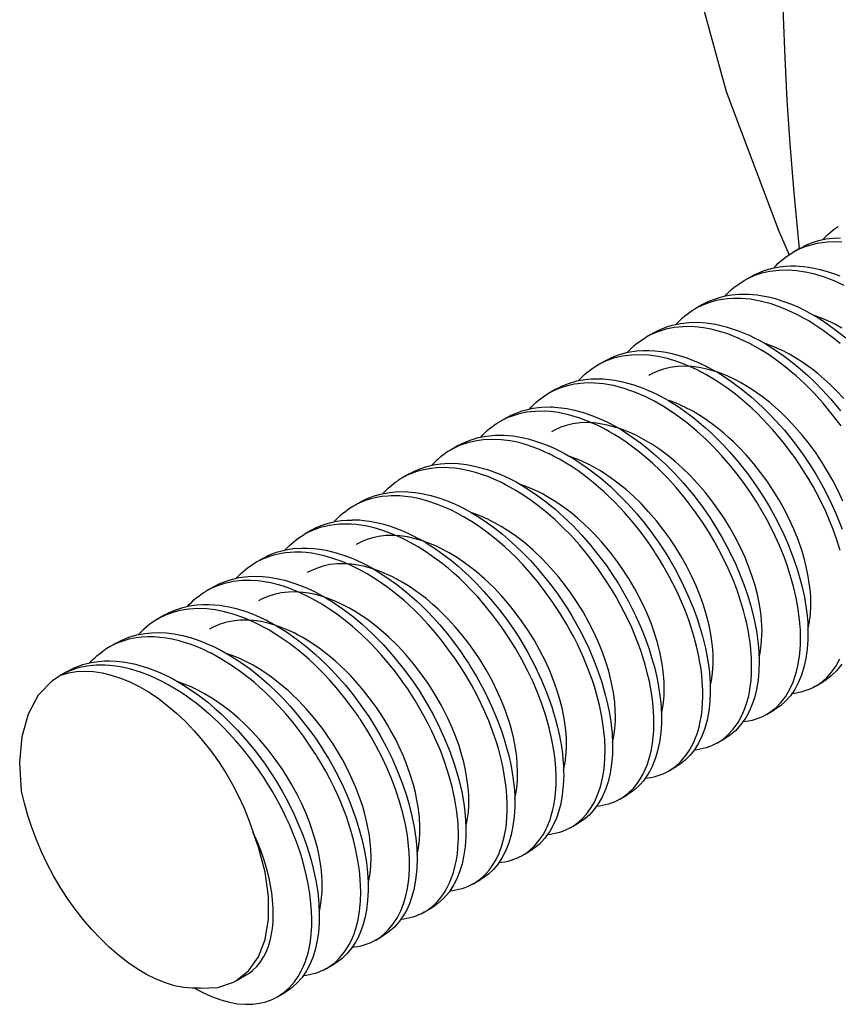
# Model space of a CAD drawing. Units: millimetres. Extents: x 0 to 210, y 0 to 297.
# Drawn here: x 125 to 139, y 111 to 128 of the extents above; entities that cross this region are included whole.
import ezdxf

# ---------------------------------------------------------------- set-up
doc = ezdxf.new("R2010")
doc.units = ezdxf.units.MM
doc.layers.add('LAYER0', color=7, linetype='Continuous')

# ---------------------------------------------------------------- blocks, each defined once
blk = doc.blocks.new('Plotview 3')
at = {"layer": 'LAYER0', "color": 4, "linetype": 'Continuous'}
for p, q in [((138.724, 124.239), (138.589, 124.161)), ((137.84, 123.729), (137.705, 123.65)), ((136.956, 123.218), (136.821, 123.14)), ((136.073, 122.708), (135.937, 122.63)), ((135.189, 122.198), (135.053, 122.119)), ((134.305, 121.687), (134.169, 121.609)), ((133.421, 121.177), (133.285, 121.099)), ((132.537, 120.667), (132.401, 120.588)), ((131.475, 120.052), (131.45, 120.037)), ((131.517, 120.078), (131.475, 120.052)), ((131.653, 120.156), (131.517, 120.078)), ((130.769, 119.646), (130.634, 119.568)), ((129.885, 119.136), (129.75, 119.058)), ((129.002, 118.626), (128.866, 118.547)), ((128.118, 118.115), (127.982, 118.037)), ((127.234, 117.605), (127.098, 117.527)), ((126.349, 117.094), (126.214, 117.016)), ((126.213, 117.015), (126.153, 116.979)), ((125.466, 116.584), (125.332, 116.507)), ((138.995, 116.312), (139.13, 116.391)), ((138.111, 115.802), (138.247, 115.88)), ((137.227, 115.292), (137.363, 115.37)), ((136.343, 114.781), (136.479, 114.86)), ((135.459, 114.271), (135.595, 114.349)), ((134.576, 113.761), (134.711, 113.839)), ((133.692, 113.25), (133.827, 113.329)), ((132.808, 112.74), (132.943, 112.818)), ((131.924, 112.23), (132.059, 112.308)), ((131.04, 111.72), (131.176, 111.798)), ((130.156, 111.209), (130.292, 111.288)), ((128.519, 110.986), (128.705, 111.093)), ((127.769, 110.852), (127.87, 110.797)), ((129.272, 110.699), (129.408, 110.777))]:
    blk.add_line(p, q, dxfattribs=at)
at = {"layer": 'LAYER0', "color": 4, "linetype": 'Continuous', "extrusion": (0, 0, -1), "flags": 128}
for points in [[(-136.133, 134.378), (-136.274, 132.041), (-136.695, 129.59), (-137.386, 127.075), (-138.334, 124.549), (-138.521, 124.118)], [(-139.516, 123.565), (-139.339, 123.646), (-139.163, 123.714), (-138.989, 123.768), (-138.818, 123.807), (-138.658, 123.831), (-138.496, 123.842), (-138.334, 123.838), (-138.172, 123.818), (-138.032, 123.787), (-137.899, 123.743), (-137.781, 123.691), (-137.704, 123.65)], [(-139.461, 121.026), (-139.304, 121.233), (-139.136, 121.436), (-138.969, 121.62), (-138.806, 121.784), (-138.648, 121.929), (-138.561, 122.004), (-138.451, 122.095), (-138.278, 122.225), (-138.131, 122.325), (-138.01, 122.401), (-137.915, 122.456), (-137.848, 122.493), (-137.812, 122.512), (-137.795, 122.521), (-137.706, 122.565), (-137.639, 122.596), (-137.588, 122.618), (-137.513, 122.65), (-137.413, 122.687), (-137.288, 122.728), (-137.11, 122.774), (-136.972, 122.8), (-136.876, 122.812), (-136.814, 122.817), (-136.705, 122.821), (-136.598, 122.819), (-136.441, 122.803), (-136.291, 122.773), (-136.148, 122.728), (-136.011, 122.669), (-135.937, 122.63)], [(-135.191, 122.199), (-135.194, 122.2), (-135.203, 122.206), (-135.22, 122.215), (-135.303, 122.256), (-135.37, 122.285), (-135.457, 122.316), (-135.605, 122.355), (-135.771, 122.38), (-135.876, 122.387), (-135.984, 122.387), (-136.094, 122.381), (-136.206, 122.369), (-136.291, 122.355), (-136.377, 122.337), (-136.533, 122.297), (-136.67, 122.253), (-136.787, 122.209), (-136.882, 122.168), (-136.956, 122.134), (-137.009, 122.109), (-137.041, 122.093), (-137.052, 122.087), (-137.074, 122.075), (-137.116, 122.053), (-137.179, 122.018), (-137.262, 121.969), (-137.365, 121.905), (-137.487, 121.822), (-137.68, 121.678), (-137.84, 121.546), (-137.95, 121.449), (-138.06, 121.346), (-138.169, 121.237), (-138.277, 121.124), (-138.436, 120.944), (-138.62, 120.716), (-138.782, 120.496), (-138.915, 120.295), (-139.004, 120.152), (-139.079, 120.024), (-139.175, 119.847), (-139.285, 119.624), (-139.373, 119.427), (-139.479, 119.158)], [(-139.473, 116.713), (-139.379, 116.593), (-139.285, 116.501), (-139.193, 116.43), (-139.131, 116.391)], [(-139.001, 116.316), (-139.027, 116.332), (-139.112, 116.391), (-139.208, 116.476), (-139.294, 116.575), (-139.371, 116.686), (-139.438, 116.809)], [(-139.448, 118.768), (-139.381, 118.981), (-139.321, 119.148), (-139.255, 119.314), (-139.184, 119.476), (-139.072, 119.708), (-138.955, 119.925), (-138.865, 120.081), (-138.782, 120.213), (-138.71, 120.324), (-138.624, 120.45), (-138.606, 120.474), (-138.602, 120.48), (-138.601, 120.482), (-138.593, 120.494), (-138.561, 120.538), (-138.438, 120.7), (-138.324, 120.841), (-138.22, 120.961), (-138.128, 121.063), (-138.049, 121.147), (-137.931, 121.265), (-137.87, 121.323), (-137.866, 121.326), (-137.866, 121.327), (-137.863, 121.329), (-137.858, 121.334), (-137.848, 121.344), (-137.806, 121.382), (-137.721, 121.456), (-137.55, 121.597), (-137.376, 121.727), (-137.2, 121.845), (-137.016, 121.954), (-136.846, 122.043), (-136.669, 122.123), (-136.494, 122.189), (-136.32, 122.242), (-136.148, 122.279), (-135.993, 122.301), (-135.835, 122.311), (-135.673, 122.306), (-135.51, 122.285), (-135.348, 122.247), (-135.2, 122.193), (-135.065, 122.126), (-135.053, 122.119)], [(-137.211, 122.002), (-137.057, 122.047), (-136.898, 122.081), (-136.756, 122.099), (-136.63, 122.104), (-136.502, 122.098), (-136.372, 122.08), (-136.248, 122.05), (-136.129, 122.008), (-136.017, 121.954), (-135.984, 121.935)], [(-134.302, 121.686), (-134.325, 121.699), (-134.413, 121.743), (-134.532, 121.792), (-134.685, 121.837), (-134.831, 121.863), (-134.94, 121.874), (-135.049, 121.878), (-135.159, 121.874), (-135.269, 121.865), (-135.378, 121.849), (-135.512, 121.823), (-135.715, 121.767), (-135.882, 121.707), (-135.982, 121.665), (-136.061, 121.629), (-136.153, 121.585), (-136.162, 121.58), (-136.164, 121.579), (-136.165, 121.578), (-136.166, 121.578), (-136.166, 121.578), (-136.166, 121.578), (-136.166, 121.578), (-136.167, 121.577), (-136.17, 121.576), (-136.175, 121.573), (-136.185, 121.568), (-136.208, 121.556), (-136.34, 121.482), (-136.428, 121.428), (-136.531, 121.361), (-136.649, 121.279), (-136.78, 121.181), (-136.897, 121.086), (-137.012, 120.987), (-137.124, 120.885), (-137.234, 120.778), (-137.342, 120.668), (-137.446, 120.555), (-137.604, 120.372), (-137.787, 120.139), (-137.94, 119.924), (-138.066, 119.73), (-138.168, 119.56), (-138.273, 119.371), (-138.407, 119.101), (-138.511, 118.865), (-138.609, 118.608), (-138.674, 118.414), (-138.746, 118.157), (-138.798, 117.926), (-138.843, 117.639), (-138.858, 117.48), (-138.864, 117.342), (-138.863, 117.159), (-138.85, 116.984), (-138.826, 116.818), (-138.791, 116.661), (-138.746, 116.515), (-138.689, 116.379), (-138.623, 116.256), (-138.546, 116.144), (-138.46, 116.046), (-138.375, 115.969), (-138.279, 115.9), (-138.247, 115.881)], [(-139.492, 119.665), (-139.407, 119.85), (-139.311, 120.038), (-139.219, 120.202), (-139.118, 120.365), (-139.009, 120.529), (-138.891, 120.692), (-138.764, 120.852), (-138.628, 121.009), (-138.492, 121.154), (-138.382, 121.261), (-138.273, 121.361), (-138.166, 121.453), (-138.043, 121.549), (-137.859, 121.679), (-137.736, 121.756), (-137.642, 121.809), (-137.578, 121.844), (-137.516, 121.875), (-137.404, 121.927), (-137.25, 121.988), (-137.211, 122.002)], [(-138.864, 117.341), (-138.881, 117.414), (-138.903, 117.558), (-138.916, 117.739), (-138.917, 117.831), (-138.914, 117.911), (-138.908, 118.015), (-138.894, 118.144), (-138.87, 118.3), (-138.833, 118.482), (-138.788, 118.654), (-138.739, 118.812), (-138.679, 118.98), (-138.608, 119.155), (-138.524, 119.338), (-138.43, 119.523), (-138.335, 119.691), (-138.233, 119.858), (-138.123, 120.022), (-138.007, 120.181), (-137.883, 120.338), (-137.746, 120.498), (-137.608, 120.644), (-137.517, 120.733), (-137.427, 120.817), (-137.339, 120.895), (-137.252, 120.967), (-137.116, 121.07), (-136.956, 121.181), (-136.858, 121.242), (-136.779, 121.288), (-136.719, 121.32), (-136.68, 121.341), (-136.668, 121.347), (-136.66, 121.351), (-136.657, 121.352), (-136.651, 121.355), (-136.585, 121.387), (-136.507, 121.423), (-136.401, 121.465), (-136.324, 121.492)], [(-133.428, 121.181), (-133.508, 121.223), (-133.693, 121.297), (-133.89, 121.344), (-134.045, 121.363), (-134.206, 121.367), (-134.225, 121.366), (-134.248, 121.366), (-134.278, 121.364), (-134.399, 121.353), (-134.509, 121.337), (-134.643, 121.309), (-134.801, 121.266), (-134.985, 121.202), (-135.158, 121.128), (-135.263, 121.077), (-135.363, 121.024), (-135.482, 120.956), (-135.6, 120.882), (-135.717, 120.803), (-135.834, 120.718), (-135.949, 120.628), (-136.119, 120.485), (-136.285, 120.332), (-136.448, 120.168), (-136.606, 119.995), (-136.779, 119.789), (-136.953, 119.561), (-137.098, 119.352), (-137.216, 119.164), (-137.312, 119.001), (-137.433, 118.777), (-137.557, 118.517), (-137.652, 118.293), (-137.723, 118.104), (-137.775, 117.952), (-137.825, 117.786), (-137.879, 117.579), (-137.931, 117.32), (-137.965, 117.073), (-137.976, 116.944), (-137.981, 116.774), (-137.976, 116.594), (-137.96, 116.422), (-137.933, 116.258), (-137.895, 116.105), (-137.857, 115.991), (-137.806, 115.87), (-137.739, 115.745), (-137.652, 115.622), (-137.55, 115.51), (-137.465, 115.438), (-137.365, 115.371), (-137.363, 115.37)], [(-135.441, 120.982), (-135.39, 120.998), (-135.232, 121.04), (-135.108, 121.064), (-134.996, 121.077), (-134.873, 121.083), (-134.743, 121.078), (-134.613, 121.061), (-134.489, 121.032), (-134.393, 121), (-134.301, 120.96), (-134.225, 120.919)], [(-136.341, 114.78), (-136.383, 114.806), (-136.466, 114.865), (-136.556, 114.946), (-136.651, 115.055), (-136.71, 115.139), (-136.758, 115.222), (-136.798, 115.303), (-136.831, 115.38), (-136.857, 115.451), (-136.877, 115.516), (-136.893, 115.572), (-136.916, 115.676), (-136.935, 115.783), (-136.949, 115.894), (-136.957, 116.01), (-136.961, 116.129), (-136.96, 116.251), (-136.958, 116.312), (-136.952, 116.4), (-136.942, 116.516), (-136.929, 116.621), (-136.91, 116.744), (-136.884, 116.884), (-136.849, 117.042), (-136.808, 117.197), (-136.766, 117.34), (-136.722, 117.473), (-136.679, 117.594), (-136.637, 117.702), (-136.597, 117.798), (-136.561, 117.882), (-136.497, 118.022), (-136.428, 118.161), (-136.356, 118.3), (-136.24, 118.505), (-136.178, 118.606), (-136.147, 118.657), (-136.131, 118.682), (-136.131, 118.682), (-136.13, 118.682), (-136.13, 118.682), (-136.13, 118.683), (-136.13, 118.683), (-136.13, 118.683), (-136.129, 118.684), (-136.128, 118.687), (-136.108, 118.717), (-136.074, 118.77), (-136.025, 118.843), (-135.959, 118.938), (-135.844, 119.094), (-135.696, 119.282), (-135.544, 119.458), (-135.454, 119.556), (-135.363, 119.651), (-135.269, 119.743), (-135.175, 119.833), (-135.078, 119.918), (-134.981, 120.001), (-134.825, 120.123), (-134.706, 120.209), (-134.6, 120.281), (-134.508, 120.339), (-134.431, 120.386), (-134.368, 120.422), (-134.274, 120.472), (-134.265, 120.477), (-134.262, 120.478), (-134.262, 120.478), (-134.262, 120.479), (-134.261, 120.479), (-134.261, 120.479), (-134.261, 120.479), (-134.26, 120.479), (-134.258, 120.481), (-134.248, 120.485), (-134.232, 120.494), (-134.204, 120.507), (-134.186, 120.516), (-134.176, 120.521), (-134.076, 120.568), (-133.975, 120.61), (-133.875, 120.647), (-133.775, 120.68), (-133.676, 120.709), (-133.577, 120.733), (-133.48, 120.752), (-133.312, 120.773), (-133.148, 120.78), (-132.989, 120.773), (-132.836, 120.75), (-132.685, 120.712), (-132.561, 120.667), (-132.462, 120.621), (-132.4, 120.588)], [(-132.539, 120.668), (-132.619, 120.711), (-132.756, 120.769), (-132.9, 120.812), (-133.051, 120.841), (-133.208, 120.855), (-133.366, 120.855), (-133.524, 120.842), (-133.697, 120.812), (-133.804, 120.788), (-133.933, 120.75), (-134.064, 120.706), (-134.177, 120.661), (-134.271, 120.619), (-134.348, 120.583), (-134.405, 120.554), (-134.46, 120.524), (-134.535, 120.483), (-134.628, 120.427), (-134.74, 120.356), (-134.87, 120.266), (-135.017, 120.156), (-135.115, 120.077), (-135.284, 119.931), (-135.45, 119.774), (-135.612, 119.607), (-135.769, 119.431), (-135.913, 119.256), (-136.053, 119.072), (-136.174, 118.9), (-136.278, 118.742), (-136.365, 118.6), (-136.453, 118.447), (-136.589, 118.186), (-136.705, 117.935), (-136.792, 117.72), (-136.857, 117.543), (-136.903, 117.402), (-136.956, 117.222), (-137.01, 117.004), (-137.053, 116.777), (-137.08, 116.577), (-137.09, 116.457), (-137.095, 116.358), (-137.097, 116.21), (-137.089, 116.032), (-137.069, 115.862), (-137.039, 115.701), (-136.997, 115.551), (-136.945, 115.411), (-136.882, 115.283), (-136.81, 115.166), (-136.727, 115.062), (-136.642, 114.978), (-136.554, 114.908), (-136.48, 114.86)], [(-134.576, 113.761), (-134.617, 113.786), (-134.698, 113.844), (-134.772, 113.91), (-134.856, 114), (-134.932, 114.103), (-135, 114.22), (-135.059, 114.35), (-135.109, 114.494), (-135.147, 114.65), (-135.175, 114.82), (-135.19, 115.001), (-135.194, 115.167), (-135.187, 115.349), (-135.168, 115.548), (-135.136, 115.763), (-135.092, 115.973), (-135.046, 116.156), (-135.001, 116.311), (-134.96, 116.436), (-134.927, 116.53), (-134.903, 116.594), (-134.855, 116.714), (-134.804, 116.834), (-134.75, 116.955), (-134.693, 117.074), (-134.633, 117.194), (-134.57, 117.312), (-134.504, 117.43), (-134.382, 117.632), (-134.251, 117.831), (-134.113, 118.024), (-133.969, 118.211), (-133.829, 118.379), (-133.698, 118.523), (-133.579, 118.647), (-133.473, 118.75), (-133.381, 118.836), (-133.303, 118.904), (-133.195, 118.995), (-133.056, 119.103), (-132.917, 119.203), (-132.776, 119.296), (-132.634, 119.382), (-132.493, 119.458), (-132.427, 119.492), (-132.317, 119.543), (-132.165, 119.605), (-131.971, 119.67), (-131.819, 119.71), (-131.692, 119.734), (-131.58, 119.749), (-131.482, 119.757), (-131.396, 119.76), (-131.324, 119.759), (-131.264, 119.756), (-131.16, 119.745), (-131.058, 119.728), (-130.959, 119.704), (-130.864, 119.674), (-130.771, 119.637), (-130.682, 119.594), (-130.666, 119.586), (-130.646, 119.575), (-130.634, 119.568)], [(-135.328, 115.299), (-135.352, 115.409), (-135.371, 115.544), (-135.38, 115.69), (-135.381, 115.776), (-135.379, 115.877), (-135.368, 116.026), (-135.345, 116.201), (-135.306, 116.403), (-135.259, 116.59), (-135.207, 116.759), (-135.147, 116.931), (-135.076, 117.106), (-134.996, 117.282), (-134.901, 117.47), (-134.795, 117.658), (-134.687, 117.832), (-134.581, 117.99), (-134.477, 118.133), (-134.356, 118.287), (-134.208, 118.459), (-134.067, 118.608), (-133.893, 118.774), (-133.74, 118.906), (-133.549, 119.052), (-133.432, 119.132), (-133.313, 119.206), (-133.195, 119.273), (-133.113, 119.315), (-133.062, 119.34), (-132.988, 119.374), (-132.886, 119.416), (-132.787, 119.451)], [(-130.62, 119.326), (-130.621, 119.326), (-130.662, 119.326), (-130.672, 119.326), (-130.677, 119.326), (-130.678, 119.326), (-130.679, 119.326), (-130.679, 119.326), (-130.679, 119.326), (-130.679, 119.326), (-130.679, 119.326), (-130.68, 119.325), (-130.685, 119.325), (-130.755, 119.322), (-130.833, 119.315), (-130.935, 119.302), (-131.063, 119.278), (-131.194, 119.245), (-131.345, 119.199), (-131.516, 119.134), (-131.624, 119.086), (-131.723, 119.038), (-131.756, 119.021), (-131.792, 119.002), (-131.846, 118.973), (-131.92, 118.93), (-132.014, 118.873), (-132.128, 118.798), (-132.262, 118.704), (-132.414, 118.587), (-132.529, 118.491), (-132.608, 118.421), (-132.737, 118.303), (-132.867, 118.174), (-132.998, 118.035), (-133.13, 117.886), (-133.279, 117.703), (-133.397, 117.548), (-133.5, 117.402), (-133.591, 117.266), (-133.67, 117.141), (-133.738, 117.028), (-133.795, 116.927), (-133.923, 116.683), (-134.043, 116.427), (-134.134, 116.207), (-134.201, 116.024), (-134.235, 115.924), (-134.264, 115.831), (-134.299, 115.711), (-134.335, 115.573), (-134.37, 115.418), (-134.405, 115.222), (-134.423, 115.092), (-134.433, 114.993), (-134.439, 114.924), (-134.441, 114.884), (-134.445, 114.79), (-134.446, 114.697), (-134.444, 114.607), (-134.439, 114.518), (-134.42, 114.348), (-134.391, 114.186), (-134.352, 114.041), (-134.314, 113.931), (-134.262, 113.811), (-134.192, 113.686), (-134.101, 113.56), (-133.999, 113.454), (-133.932, 113.399), (-133.856, 113.346), (-133.828, 113.329)], [(-131.913, 118.938), (-131.781, 118.978), (-131.618, 119.015), (-131.48, 119.034), (-131.362, 119.042), (-131.227, 119.039), (-131.097, 119.023), (-130.971, 118.996), (-130.891, 118.971), (-130.812, 118.94), (-130.739, 118.905), (-130.692, 118.88), (-130.691, 118.879)], [(-129.005, 118.627), (-129.023, 118.638), (-129.112, 118.683), (-129.25, 118.738), (-129.396, 118.778), (-129.548, 118.804), (-129.701, 118.815), (-129.808, 118.815), (-129.919, 118.808), (-130.032, 118.794), (-130.148, 118.774), (-130.333, 118.729), (-130.518, 118.668), (-130.631, 118.624), (-130.722, 118.584), (-130.836, 118.529), (-130.862, 118.516), (-130.974, 118.456), (-131.092, 118.386), (-131.268, 118.271), (-131.443, 118.145), (-131.615, 118.006), (-131.783, 117.858), (-131.879, 117.767), (-131.982, 117.665), (-132.09, 117.551), (-132.203, 117.425), (-132.33, 117.274), (-132.473, 117.092), (-132.584, 116.939), (-132.666, 116.819), (-132.721, 116.734), (-132.775, 116.649), (-132.869, 116.491), (-133.006, 116.24), (-133.148, 115.943), (-133.242, 115.716), (-133.319, 115.509), (-133.369, 115.358), (-133.408, 115.225), (-133.451, 115.062), (-133.493, 114.87), (-133.533, 114.627), (-133.554, 114.432), (-133.56, 114.315), (-133.561, 114.131), (-133.55, 113.954), (-133.528, 113.787), (-133.496, 113.628), (-133.452, 113.48), (-133.397, 113.342), (-133.333, 113.216), (-133.258, 113.103), (-133.174, 113.001), (-133.091, 112.923), (-133.021, 112.868), (-132.943, 112.818)], [(-128.114, 118.113), (-128.239, 118.177), (-128.393, 118.236), (-128.572, 118.28), (-128.741, 118.301), (-128.892, 118.305), (-128.999, 118.301), (-129.118, 118.288), (-129.252, 118.266), (-129.401, 118.232), (-129.585, 118.176), (-129.697, 118.134), (-129.793, 118.094), (-129.874, 118.057), (-129.938, 118.026), (-130.038, 117.975), (-130.144, 117.915), (-130.262, 117.843), (-130.437, 117.724), (-130.611, 117.594), (-130.802, 117.435), (-130.983, 117.269), (-131.179, 117.07), (-131.376, 116.848), (-131.574, 116.602), (-131.711, 116.413), (-131.829, 116.236), (-131.955, 116.033), (-132.083, 115.804), (-132.201, 115.569), (-132.303, 115.342), (-132.391, 115.122), (-132.464, 114.912), (-132.542, 114.649), (-132.601, 114.404), (-132.643, 114.16), (-132.665, 113.973), (-132.676, 113.785), (-132.676, 113.596), (-132.663, 113.41), (-132.636, 113.228), (-132.608, 113.103), (-132.569, 112.974), (-132.519, 112.843), (-132.453, 112.714), (-132.372, 112.589), (-132.272, 112.473), (-132.17, 112.382), (-132.089, 112.326), (-132.06, 112.308)], [(-130.139, 117.919), (-130.081, 117.938), (-129.931, 117.978), (-129.832, 117.998), (-129.736, 118.011), (-129.598, 118.021), (-129.468, 118.018), (-129.338, 118.004), (-129.212, 117.977), (-129.092, 117.939), (-128.991, 117.895), (-128.925, 117.86)], [(-127.235, 117.605), (-127.298, 117.64), (-127.428, 117.697), (-127.556, 117.739), (-127.681, 117.768), (-127.802, 117.786), (-127.918, 117.794), (-128.028, 117.795), (-128.132, 117.789), (-128.229, 117.779), (-128.317, 117.765), (-128.398, 117.75), (-128.523, 117.72), (-128.718, 117.659), (-128.873, 117.599), (-128.963, 117.56), (-129.029, 117.528), (-129.073, 117.507), (-129.086, 117.5), (-129.093, 117.496), (-129.094, 117.496), (-129.095, 117.496), (-129.095, 117.496), (-129.096, 117.495), (-129.099, 117.493), (-129.121, 117.482), (-129.165, 117.458), (-129.254, 117.408), (-129.431, 117.297), (-129.606, 117.175), (-129.78, 117.041), (-129.95, 116.896), (-130.117, 116.741), (-130.247, 116.61), (-130.374, 116.474), (-130.498, 116.332), (-130.618, 116.185), (-130.767, 115.987), (-130.919, 115.767), (-131.026, 115.598), (-131.121, 115.436), (-131.234, 115.227), (-131.337, 115.017), (-131.435, 114.793), (-131.53, 114.548), (-131.6, 114.341), (-131.65, 114.172), (-131.701, 113.966), (-131.742, 113.763), (-131.771, 113.565), (-131.787, 113.391), (-131.794, 113.21), (-131.789, 113.016), (-131.768, 112.809), (-131.733, 112.63), (-131.695, 112.492), (-131.655, 112.381), (-131.6, 112.26), (-131.544, 112.162), (-131.478, 112.066), (-131.383, 111.958), (-131.286, 111.872), (-131.205, 111.815), (-131.171, 111.795)], [(-129.258, 117.408), (-129.141, 117.444), (-128.974, 117.483), (-128.842, 117.502), (-128.724, 117.51), (-128.589, 117.508), (-128.458, 117.494), (-128.332, 117.468), (-128.212, 117.43), (-128.097, 117.379), (-128.041, 117.349)], [(-130.156, 111.209), (-130.165, 111.214), (-130.236, 111.261), (-130.305, 111.314), (-130.399, 111.405), (-130.483, 111.508), (-130.571, 111.651), (-130.626, 111.764), (-130.654, 111.836), (-130.687, 111.935), (-130.726, 112.087), (-130.753, 112.249), (-130.769, 112.42), (-130.774, 112.599), (-130.772, 112.698), (-130.765, 112.825), (-130.751, 112.98), (-130.724, 113.164), (-130.682, 113.38), (-130.644, 113.538), (-130.604, 113.685), (-130.562, 113.819), (-130.521, 113.939), (-130.482, 114.046), (-130.446, 114.139), (-130.413, 114.218), (-130.352, 114.358), (-130.286, 114.498), (-130.216, 114.637), (-130.142, 114.776), (-130.064, 114.913), (-129.983, 115.048), (-129.968, 115.072), (-129.947, 115.104), (-129.922, 115.143), (-129.813, 115.306), (-129.739, 115.412), (-129.65, 115.531), (-129.545, 115.665), (-129.424, 115.81), (-129.289, 115.961), (-129.163, 116.092), (-129.048, 116.205), (-128.943, 116.3), (-128.851, 116.38), (-128.77, 116.447), (-128.597, 116.581), (-128.421, 116.703), (-128.244, 116.813), (-128.067, 116.91), (-128.067, 116.91), (-128.066, 116.91), (-128.066, 116.911), (-128.066, 116.911), (-128.065, 116.911), (-128.064, 116.912), (-128.061, 116.913), (-128.049, 116.919), (-128.012, 116.938), (-127.954, 116.966), (-127.875, 117.001), (-127.798, 117.033), (-127.709, 117.067), (-127.606, 117.102), (-127.492, 117.136), (-127.366, 117.165), (-127.254, 117.186), (-127.143, 117.199), (-127.033, 117.207), (-126.925, 117.208), (-126.818, 117.202), (-126.714, 117.19), (-126.583, 117.164), (-126.472, 117.132), (-126.38, 117.097), (-126.304, 117.064), (-126.245, 117.034), (-126.213, 117.015)], [(-125.466, 116.584), (-125.593, 116.649), (-125.748, 116.707), (-125.899, 116.745), (-126.032, 116.765), (-126.143, 116.773), (-126.233, 116.774), (-126.349, 116.77), (-126.513, 116.751), (-126.699, 116.714), (-126.937, 116.643), (-127.14, 116.563), (-127.241, 116.518), (-127.313, 116.482), (-127.391, 116.441), (-127.491, 116.385), (-127.572, 116.335), (-127.674, 116.27), (-127.842, 116.153), (-128.007, 116.025), (-128.132, 115.92), (-128.248, 115.817), (-128.354, 115.715), (-128.452, 115.617), (-128.546, 115.519), (-128.679, 115.37), (-128.869, 115.14), (-129.045, 114.903), (-129.148, 114.75), (-129.251, 114.589), (-129.351, 114.418), (-129.461, 114.216), (-129.564, 114.006), (-129.652, 113.81), (-129.726, 113.627), (-129.787, 113.459), (-129.837, 113.306), (-129.877, 113.167), (-129.917, 113.016), (-129.963, 112.802), (-129.997, 112.587), (-130.018, 112.386), (-130.026, 112.199), (-130.023, 112.026), (-130.01, 111.867), (-129.988, 111.718), (-129.956, 111.571), (-129.913, 111.429), (-129.859, 111.294), (-129.792, 111.166), (-129.713, 111.049), (-129.621, 110.942), (-129.501, 110.838), (-129.406, 110.776)], [(-125.352, 116.518), (-125.488, 116.557), (-125.632, 116.579), (-125.783, 116.587), (-125.939, 116.579), (-126.099, 116.555), (-126.263, 116.517), (-126.43, 116.463), (-126.598, 116.394), (-126.767, 116.311), (-126.939, 116.211), (-127.109, 116.097), (-127.277, 115.969), (-127.443, 115.828), (-127.605, 115.674), (-127.763, 115.508), (-127.916, 115.331), (-128.062, 115.145), (-128.201, 114.952), (-128.334, 114.747), (-128.455, 114.538), (-128.566, 114.326), (-128.665, 114.11), (-128.753, 113.89), (-128.828, 113.669)], [(-127.88, 110.856), (-127.728, 110.852), (-127.571, 110.866), (-127.409, 110.898), (-127.242, 110.948), (-127.074, 111.016), (-126.903, 111.101), (-126.733, 111.201), (-126.563, 111.318), (-126.393, 111.45), (-126.227, 111.594), (-126.066, 111.75), (-125.908, 111.918), (-125.755, 112.097), (-125.609, 112.283), (-125.472, 112.477), (-125.342, 112.678), (-125.22, 112.886), (-125.106, 113.102), (-125.003, 113.318), (-124.91, 113.537), (-124.826, 113.759), (-124.753, 113.979), (-124.691, 114.198), (-124.641, 114.415)], [(-127.87, 110.797), (-127.906, 110.779), (-128.078, 110.701), (-128.243, 110.641), (-128.4, 110.598), (-128.549, 110.572), (-128.69, 110.561), (-128.821, 110.564), (-128.943, 110.58), (-129.057, 110.606), (-129.173, 110.649), (-129.272, 110.699)]]:
    blk.add_lwpolyline(points, dxfattribs=at)
at = {"layer": 'LAYER0', "color": 4, "linetype": 'Continuous', "flags": 128}
for points in [[(139.26, 134.363), (139.094, 134.233), (138.941, 134.03), (138.809, 133.757), (138.697, 133.415), (138.606, 133.006), (138.54, 132.597), (138.488, 132.141), (138.448, 131.638), (138.419, 131.078), (138.402, 130.475), (138.396, 129.83), (138.401, 129.148), (138.417, 128.431), (138.445, 127.68), (138.484, 126.915), (138.536, 126.125), (138.6, 125.312), (138.691, 124.346), (138.702, 124.241)], [(139.478, 124.347), (139.363, 124.352), (139.213, 124.348), (139.032, 124.324), (138.826, 124.269), (138.703, 124.22), (138.589, 124.161), (138.589, 124.161)], [(138.725, 124.239), (138.74, 124.248), (138.837, 124.297), (138.93, 124.336), (139.057, 124.376), (139.187, 124.405), (139.318, 124.423), (139.45, 124.429)], [(137.841, 123.729), (137.88, 123.751), (137.984, 123.8), (138.088, 123.84), (138.222, 123.878), (138.346, 123.902), (138.458, 123.914), (138.556, 123.919), (138.64, 123.918), (138.707, 123.915), (138.789, 123.908), (138.878, 123.896), (138.976, 123.879), (139.081, 123.856), (139.195, 123.825), (139.323, 123.783), (139.439, 123.74)], [(139.444, 122.516), (139.33, 122.608), (139.14, 122.751), (138.977, 122.86), (138.877, 122.922), (138.797, 122.968), (138.697, 123.022), (138.661, 123.041), (138.586, 123.077), (138.41, 123.155), (138.2, 123.23), (137.999, 123.283), (137.819, 123.315), (137.661, 123.33), (137.525, 123.331), (137.411, 123.324), (137.319, 123.313), (137.205, 123.291), (137.071, 123.253), (136.945, 123.203), (136.854, 123.158), (136.817, 123.138)], [(136.958, 123.219), (136.988, 123.236), (137.06, 123.272), (137.152, 123.311), (137.246, 123.343), (137.364, 123.374), (137.486, 123.395), (137.611, 123.406), (137.735, 123.408), (137.802, 123.406), (137.867, 123.401), (137.946, 123.393), (138.04, 123.379), (138.148, 123.357), (138.272, 123.326), (138.411, 123.283), (138.566, 123.225), (138.681, 123.175), (138.802, 123.117), (138.845, 123.094), (138.951, 123.036), (139.031, 122.989), (139.129, 122.928), (139.321, 122.794), (139.551, 122.615)], [(136.073, 122.708), (136.128, 122.738), (136.218, 122.781), (136.31, 122.816), (136.407, 122.846), (136.556, 122.878), (136.712, 122.895), (136.87, 122.898), (137.021, 122.887), (137.192, 122.862), (137.384, 122.817), (137.62, 122.739), (137.801, 122.663), (137.904, 122.614), (137.983, 122.572), (138.09, 122.512), (138.23, 122.427), (138.402, 122.31), (138.583, 122.173), (138.722, 122.058), (138.858, 121.937), (138.991, 121.81), (139.119, 121.678), (139.275, 121.507), (139.451, 121.295)], [(139.478, 122.791), (139.359, 122.858), (139.279, 122.898), (139.167, 122.95), (139.012, 123.011), (138.978, 123.022)], [(139.511, 121.522), (139.375, 121.665), (139.266, 121.772), (139.156, 121.872), (139.047, 121.965), (138.931, 122.056), (138.752, 122.183), (138.658, 122.243), (138.579, 122.29), (138.515, 122.326), (138.467, 122.352), (138.426, 122.373), (138.343, 122.412), (138.248, 122.454), (138.088, 122.514)], [(138.111, 115.802), (138.114, 115.804), (138.193, 115.855), (138.28, 115.925), (138.372, 116.018), (138.455, 116.126), (138.512, 116.218), (138.556, 116.301), (138.594, 116.39), (138.628, 116.483), (138.658, 116.582), (138.682, 116.686), (138.71, 116.857), (138.722, 116.972), (138.728, 117.078), (138.729, 117.174), (138.728, 117.26), (138.726, 117.333), (138.722, 117.393), (138.718, 117.441), (138.715, 117.476), (138.712, 117.512), (138.687, 117.709), (138.651, 117.911), (138.603, 118.117), (138.544, 118.325), (138.492, 118.487), (138.432, 118.653), (138.347, 118.859), (138.234, 119.106), (138.118, 119.33), (138.03, 119.488), (137.936, 119.643), (137.834, 119.801), (137.725, 119.961), (137.606, 120.122), (137.464, 120.302), (137.301, 120.491), (137.154, 120.648), (137.025, 120.776), (136.855, 120.931), (136.66, 121.092), (136.428, 121.261), (136.252, 121.375), (136.074, 121.476), (135.917, 121.554), (135.743, 121.63), (135.542, 121.701), (135.345, 121.753), (135.165, 121.785), (135.002, 121.799), (134.903, 121.801), (134.811, 121.798), (134.75, 121.793), (134.703, 121.787), (134.632, 121.776), (134.539, 121.756), (134.425, 121.724), (134.298, 121.674), (134.201, 121.627), (134.167, 121.608)], [(137.227, 115.292), (137.322, 115.354), (137.417, 115.434), (137.513, 115.538), (137.601, 115.661), (137.67, 115.787), (137.723, 115.913), (137.764, 116.036), (137.791, 116.142), (137.806, 116.214), (137.821, 116.306), (137.834, 116.417), (137.843, 116.547), (137.845, 116.663), (137.844, 116.759), (137.841, 116.833), (137.838, 116.885), (137.829, 116.991), (137.817, 117.103), (137.801, 117.216), (137.781, 117.331), (137.757, 117.447), (137.73, 117.565), (137.699, 117.683), (137.64, 117.88), (137.587, 118.037), (137.515, 118.226), (137.421, 118.445), (137.301, 118.694), (137.177, 118.923), (137.076, 119.094), (136.956, 119.283), (136.814, 119.489), (136.649, 119.707), (136.479, 119.911), (136.318, 120.088), (136.187, 120.221), (136.056, 120.345), (135.925, 120.46), (135.794, 120.568), (135.575, 120.73), (135.458, 120.808), (135.358, 120.87), (135.277, 120.918), (135.213, 120.953), (135.157, 120.983), (135.065, 121.029), (134.949, 121.082), (134.879, 121.111), (134.74, 121.164), (134.531, 121.226), (134.344, 121.265), (134.209, 121.282), (134.092, 121.29), (133.931, 121.287), (133.775, 121.27), (133.625, 121.239), (133.529, 121.209), (133.436, 121.174), (133.377, 121.147), (133.329, 121.123), (133.287, 121.1)], [(137.98, 116.828), (137.999, 116.913), (138.02, 117.056), (138.032, 117.233), (138.033, 117.316), (138.031, 117.402), (138.024, 117.51), (138.01, 117.641), (137.985, 117.796), (137.948, 117.976), (137.906, 118.138), (137.856, 118.299), (137.796, 118.468), (137.725, 118.643), (137.642, 118.825), (137.548, 119.009), (137.45, 119.184), (137.345, 119.353), (137.236, 119.515), (137.123, 119.671), (137.002, 119.824), (136.865, 119.984), (136.728, 120.13), (136.592, 120.262), (136.459, 120.381), (136.329, 120.487), (136.184, 120.595), (136.037, 120.693), (135.889, 120.781), (135.762, 120.848), (135.669, 120.892), (135.549, 120.942), (135.441, 120.982)], [(137.096, 116.319), (137.117, 116.413), (137.137, 116.553), (137.148, 116.724), (137.149, 116.803), (137.146, 116.895), (137.136, 117.038), (137.114, 117.213), (137.074, 117.421), (137.024, 117.62), (136.974, 117.783), (136.914, 117.953), (136.843, 118.129), (136.76, 118.31), (136.666, 118.495), (136.565, 118.675), (136.46, 118.845), (136.351, 119.007), (136.241, 119.159), (136.122, 119.309), (135.982, 119.472), (135.844, 119.619), (135.709, 119.751), (135.579, 119.867), (135.451, 119.972), (135.306, 120.08), (135.11, 120.209), (134.912, 120.32), (134.763, 120.391), (134.653, 120.437), (134.556, 120.472)], [(135.458, 114.27), (135.501, 114.296), (135.608, 114.376), (135.714, 114.48), (135.78, 114.562), (135.835, 114.643), (135.879, 114.721), (135.915, 114.794), (135.944, 114.861), (135.966, 114.92), (135.982, 114.97), (136.01, 115.068), (136.034, 115.172), (136.052, 115.279), (136.065, 115.391), (136.074, 115.506), (136.077, 115.625), (136.076, 115.733), (136.07, 115.864), (136.057, 116.018), (136.032, 116.196), (135.995, 116.4), (135.958, 116.56), (135.918, 116.708), (135.878, 116.842), (135.838, 116.962), (135.8, 117.068), (135.765, 117.159), (135.735, 117.236), (135.675, 117.377), (135.61, 117.517), (135.541, 117.657), (135.468, 117.795), (135.392, 117.933), (135.311, 118.069), (135.21, 118.23), (135.076, 118.425), (134.907, 118.653), (134.729, 118.87), (134.572, 119.045), (134.439, 119.181), (134.29, 119.323), (134.122, 119.47), (134, 119.568), (133.86, 119.672), (133.708, 119.776), (133.579, 119.856), (133.474, 119.917), (133.393, 119.96), (133.319, 119.998), (133.184, 120.061), (133.09, 120.1), (132.978, 120.141), (132.849, 120.182), (132.705, 120.22), (132.589, 120.242), (132.476, 120.258), (132.365, 120.267), (132.257, 120.27), (132.151, 120.266), (132.049, 120.256), (131.908, 120.23), (131.79, 120.198), (131.694, 120.164), (131.617, 120.13), (131.559, 120.101), (131.517, 120.078)], [(131.657, 120.159), (131.677, 120.17), (131.749, 120.207), (131.859, 120.253), (131.973, 120.29), (132.092, 120.318), (132.215, 120.337), (132.374, 120.347), (132.537, 120.342), (132.686, 120.325), (132.858, 120.292), (133.068, 120.234), (133.309, 120.144), (133.463, 120.073), (133.584, 120.01), (133.762, 119.906), (133.938, 119.79), (134.113, 119.662), (134.283, 119.524), (134.445, 119.379), (134.608, 119.222), (134.77, 119.051), (134.931, 118.866), (135.084, 118.676), (135.217, 118.496), (135.331, 118.329), (135.428, 118.177), (135.51, 118.041), (135.604, 117.872), (135.743, 117.597), (135.85, 117.356), (135.93, 117.152), (135.989, 116.985), (136.036, 116.837), (136.091, 116.64), (136.141, 116.419), (136.181, 116.188), (136.201, 116.018), (136.208, 115.921), (136.213, 115.792), (136.212, 115.645), (136.2, 115.47), (136.178, 115.302), (136.144, 115.145), (136.106, 115.018), (136.078, 114.941), (136.043, 114.86), (136.001, 114.778), (135.952, 114.694), (135.893, 114.611), (135.824, 114.531), (135.735, 114.447), (135.643, 114.379), (135.596, 114.35)], [(136.214, 115.814), (136.22, 115.84), (136.227, 115.875), (136.239, 115.935), (136.251, 116.023), (136.262, 116.141), (136.265, 116.233), (136.265, 116.312), (136.262, 116.388), (136.258, 116.462), (136.246, 116.581), (136.227, 116.721), (136.185, 116.935), (136.136, 117.123), (136.084, 117.292), (136.025, 117.455), (135.955, 117.628), (135.876, 117.801), (135.807, 117.939), (135.732, 118.076), (135.653, 118.211), (135.623, 118.261), (135.582, 118.326), (135.515, 118.427), (135.42, 118.563), (135.293, 118.731), (135.13, 118.926), (135.003, 119.065), (134.912, 119.158), (134.81, 119.255), (134.698, 119.354), (134.576, 119.455), (134.443, 119.555), (134.302, 119.652), (134.172, 119.731), (134.06, 119.793), (133.988, 119.83), (133.922, 119.862), (133.839, 119.898), (133.732, 119.941), (133.667, 119.963)], [(130.769, 119.646), (130.773, 119.648), (130.88, 119.703), (130.999, 119.752), (131.131, 119.791), (131.295, 119.822), (131.449, 119.835), (131.618, 119.834), (131.757, 119.821), (131.872, 119.803), (132.045, 119.765), (132.185, 119.724), (132.326, 119.674), (132.468, 119.615), (132.61, 119.547), (132.689, 119.506), (132.775, 119.458), (132.89, 119.388), (133.033, 119.295), (133.202, 119.172), (133.336, 119.066), (133.448, 118.971), (133.582, 118.85), (133.714, 118.722), (133.843, 118.588), (133.97, 118.447), (134.107, 118.284), (134.23, 118.127), (134.339, 117.978), (134.435, 117.838), (134.519, 117.708), (134.592, 117.589), (134.654, 117.481), (134.767, 117.272), (134.898, 117.002), (134.997, 116.77), (135.07, 116.578), (135.106, 116.473), (135.134, 116.386), (135.168, 116.273), (135.204, 116.142), (135.239, 115.997), (135.274, 115.824), (135.298, 115.673), (135.312, 115.554), (135.32, 115.468), (135.324, 115.413), (135.328, 115.324), (135.329, 115.2), (135.326, 115.08), (135.311, 114.907), (135.284, 114.743), (135.247, 114.588), (135.199, 114.444), (135.141, 114.311), (135.072, 114.19), (134.993, 114.081), (134.905, 113.985), (134.825, 113.916), (134.729, 113.85), (134.712, 113.839)], [(133.692, 113.251), (133.766, 113.298), (133.828, 113.346), (133.915, 113.425), (133.983, 113.504), (134.037, 113.577), (134.078, 113.641), (134.109, 113.695), (134.129, 113.736), (134.142, 113.762), (134.146, 113.77), (134.147, 113.772), (134.147, 113.774), (134.172, 113.832), (134.198, 113.899), (134.222, 113.974), (134.246, 114.06), (134.267, 114.156), (134.285, 114.263), (134.299, 114.381), (134.308, 114.533), (134.309, 114.684), (134.303, 114.834), (134.291, 114.981), (134.272, 115.124), (134.234, 115.345), (134.184, 115.564), (134.122, 115.781), (134.051, 115.995), (133.971, 116.203), (133.885, 116.406), (133.791, 116.601), (133.693, 116.789), (133.579, 116.989), (133.455, 117.188), (133.321, 117.388), (133.176, 117.585), (133.028, 117.77), (132.89, 117.931), (132.763, 118.067), (132.651, 118.181), (132.553, 118.274), (132.466, 118.353), (132.362, 118.442), (132.24, 118.541), (132.099, 118.646), (131.945, 118.752), (131.813, 118.835), (131.658, 118.922), (131.534, 118.986), (131.367, 119.061), (131.156, 119.139), (131.015, 119.18), (130.89, 119.209), (130.779, 119.228), (130.684, 119.24), (130.602, 119.247), (130.535, 119.249), (130.481, 119.249), (130.389, 119.246), (130.3, 119.237), (130.212, 119.224), (130.126, 119.206), (130.042, 119.184), (129.961, 119.156), (129.882, 119.124), (129.806, 119.088), (129.751, 119.059)], [(134.445, 114.79), (134.445, 114.791), (134.474, 114.936), (134.493, 115.111), (134.497, 115.239), (134.495, 115.368), (134.483, 115.519), (134.46, 115.694), (134.422, 115.893), (134.376, 116.077), (134.324, 116.248), (134.263, 116.421), (134.193, 116.595), (134.114, 116.769), (134.016, 116.961), (133.909, 117.152), (133.801, 117.326), (133.696, 117.481), (133.595, 117.619), (133.474, 117.774), (133.327, 117.946), (133.187, 118.094), (133.015, 118.259), (132.862, 118.391), (132.67, 118.538), (132.523, 118.638), (132.375, 118.728), (132.234, 118.803), (132.143, 118.846), (131.989, 118.911), (131.913, 118.938)], [(132.809, 112.741), (132.833, 112.755), (132.88, 112.786), (132.938, 112.83), (132.993, 112.878), (133.045, 112.93), (133.095, 112.987), (133.141, 113.048), (133.183, 113.113), (133.223, 113.182), (133.279, 113.298), (133.329, 113.433), (133.371, 113.588), (133.403, 113.764), (133.419, 113.926), (133.426, 114.074), (133.425, 114.207), (133.419, 114.321), (133.412, 114.416), (133.404, 114.491), (133.39, 114.603), (133.372, 114.717), (133.351, 114.833), (133.325, 114.95), (133.296, 115.068), (133.264, 115.186), (133.228, 115.306), (133.167, 115.487), (133.09, 115.688), (132.995, 115.908), (132.879, 116.146), (132.776, 116.339), (132.673, 116.516), (132.572, 116.677), (132.475, 116.822), (132.383, 116.952), (132.255, 117.122), (132.125, 117.283), (131.993, 117.434), (131.861, 117.575), (131.729, 117.706), (131.565, 117.857), (131.403, 117.993), (131.244, 118.115), (131.089, 118.223), (130.889, 118.348), (130.734, 118.433), (130.612, 118.493), (130.438, 118.569), (130.291, 118.622), (130.137, 118.668), (130.006, 118.699), (129.89, 118.719), (129.788, 118.731), (129.701, 118.737), (129.645, 118.739), (129.578, 118.739), (129.499, 118.735), (129.409, 118.726), (129.31, 118.711), (129.202, 118.686), (129.087, 118.65), (128.986, 118.609), (128.885, 118.558), (128.866, 118.547)], [(131.012, 118.433), (131.009, 118.434), (130.848, 118.481), (130.725, 118.506), (130.609, 118.523), (130.474, 118.531), (130.348, 118.528), (130.217, 118.514), (130.092, 118.487), (129.972, 118.447), (129.875, 118.405), (129.809, 118.37)], [(133.561, 114.281), (133.575, 114.339), (133.597, 114.469), (133.61, 114.607), (133.613, 114.761), (133.607, 114.915), (133.596, 115.038), (133.58, 115.161), (133.542, 115.365), (133.499, 115.54), (133.46, 115.674), (133.426, 115.78), (133.387, 115.89), (133.323, 116.049), (133.245, 116.226), (133.149, 116.42), (133.041, 116.614), (132.933, 116.79), (132.83, 116.945), (132.729, 117.086), (132.609, 117.241), (132.483, 117.39), (132.352, 117.533), (132.256, 117.631), (132.178, 117.706), (132.078, 117.796), (131.956, 117.899), (131.809, 118.011), (131.656, 118.117), (131.525, 118.197), (131.417, 118.258), (131.336, 118.3), (131.255, 118.338), (131.146, 118.384), (131.012, 118.433)], [(131.92, 112.228), (131.939, 112.239), (131.983, 112.267), (132.035, 112.304), (132.094, 112.354), (132.159, 112.417), (132.227, 112.497), (132.296, 112.596), (132.341, 112.674), (132.382, 112.758), (132.419, 112.848), (132.451, 112.943), (132.479, 113.045), (132.506, 113.172), (132.523, 113.282), (132.533, 113.384), (132.539, 113.476), (132.542, 113.559), (132.542, 113.63), (132.541, 113.702), (132.539, 113.755), (132.536, 113.805), (132.529, 113.899), (132.521, 113.981), (132.507, 114.087), (132.478, 114.267), (132.429, 114.493), (132.376, 114.691), (132.298, 114.933), (132.221, 115.141), (132.148, 115.315), (132.061, 115.505), (131.991, 115.644), (131.918, 115.782), (131.84, 115.919), (131.759, 116.055), (131.691, 116.162), (131.663, 116.205), (131.624, 116.265), (131.567, 116.347), (131.494, 116.45), (131.401, 116.574), (131.288, 116.717), (131.153, 116.875), (131.052, 116.987), (130.957, 117.086), (130.781, 117.257), (130.628, 117.393), (130.492, 117.505), (130.317, 117.636), (130.2, 117.716), (130.082, 117.792), (129.964, 117.861), (129.845, 117.925), (129.706, 117.993), (129.61, 118.035), (129.493, 118.082), (129.376, 118.122), (129.261, 118.156), (129.146, 118.183), (129.032, 118.205), (128.92, 118.219), (128.785, 118.228), (128.633, 118.226), (128.468, 118.208), (128.292, 118.169), (128.168, 118.126), (128.054, 118.076), (127.981, 118.037)], [(132.677, 113.769), (132.689, 113.822), (132.708, 113.926), (132.721, 114.035), (132.728, 114.149), (132.729, 114.267), (132.727, 114.337), (132.722, 114.418), (132.713, 114.521), (132.696, 114.647), (132.67, 114.797), (132.638, 114.939), (132.606, 115.062), (132.553, 115.237), (132.494, 115.402), (132.43, 115.563), (132.352, 115.736), (132.235, 115.965), (132.116, 116.172), (132.006, 116.346), (131.888, 116.517), (131.735, 116.717), (131.586, 116.895), (131.448, 117.044), (131.279, 117.209), (131.105, 117.362), (130.913, 117.51), (130.795, 117.591), (130.677, 117.666), (130.559, 117.734), (130.462, 117.784), (130.404, 117.812), (130.324, 117.848), (130.217, 117.892), (130.139, 117.919)], [(131.041, 111.72), (131.048, 111.724), (131.112, 111.766), (131.187, 111.823), (131.28, 111.912), (131.363, 112.014), (131.437, 112.129), (131.499, 112.25), (131.549, 112.377), (131.593, 112.524), (131.621, 112.657), (131.644, 112.818), (131.657, 113.006), (131.657, 113.169), (131.651, 113.303), (131.641, 113.425), (131.618, 113.614), (131.582, 113.816), (131.535, 114.021), (131.478, 114.228), (131.41, 114.435), (131.331, 114.645), (131.241, 114.858), (131.162, 115.026), (131.051, 115.241), (130.953, 115.416), (130.889, 115.521), (130.837, 115.606), (130.768, 115.712), (130.763, 115.72), (130.76, 115.723), (130.76, 115.723), (130.76, 115.724), (130.76, 115.724), (130.76, 115.724), (130.76, 115.724), (130.758, 115.727), (130.754, 115.733), (130.72, 115.783), (130.652, 115.88), (130.511, 116.071), (130.363, 116.256), (130.209, 116.432), (130.121, 116.526), (130.03, 116.619), (129.937, 116.709), (129.842, 116.798), (129.744, 116.883), (129.643, 116.967), (129.488, 117.086), (129.272, 117.235), (129.111, 117.333), (129.007, 117.391), (128.96, 117.416), (128.839, 117.476), (128.662, 117.551), (128.487, 117.613), (128.314, 117.661), (128.144, 117.695), (127.99, 117.713), (127.831, 117.718), (127.668, 117.709), (127.503, 117.682), (127.361, 117.643), (127.241, 117.598), (127.144, 117.552), (127.096, 117.525)], [(131.793, 113.258), (131.803, 113.302), (131.821, 113.393), (131.838, 113.531), (131.845, 113.648), (131.846, 113.735), (131.845, 113.792), (131.843, 113.833), (131.84, 113.884), (131.835, 113.951), (131.827, 114.034), (131.813, 114.136), (131.792, 114.255), (131.763, 114.392), (131.729, 114.529), (131.677, 114.701), (131.617, 114.874), (131.548, 115.047), (131.471, 115.22), (131.401, 115.361), (131.328, 115.497), (131.26, 115.616), (131.198, 115.719), (131.143, 115.804), (131.096, 115.874), (131.059, 115.929), (131.008, 116.001), (130.93, 116.106), (130.85, 116.209), (130.767, 116.31), (130.681, 116.407), (130.594, 116.502), (130.494, 116.605), (130.416, 116.68), (130.312, 116.774), (130.182, 116.883), (130.021, 117.005), (129.856, 117.117), (129.727, 117.194), (129.634, 117.245), (129.569, 117.278), (129.475, 117.323), (129.324, 117.385), (129.258, 117.408)], [(126.349, 117.094), (126.44, 117.142), (126.579, 117.2), (126.727, 117.243), (126.868, 117.27), (126.993, 117.282), (127.135, 117.285), (127.262, 117.278), (127.4, 117.261), (127.55, 117.232), (127.712, 117.189), (127.885, 117.13), (128.113, 117.034), (128.245, 116.967), (128.422, 116.866), (128.599, 116.753), (128.774, 116.627), (128.946, 116.49), (129.112, 116.345), (129.274, 116.191), (129.382, 116.08), (129.492, 115.962), (129.628, 115.805), (129.791, 115.601), (129.908, 115.442), (129.985, 115.332), (130.023, 115.275), (130.053, 115.229), (130.115, 115.131), (130.19, 115.007), (130.276, 114.855), (130.371, 114.676), (130.455, 114.501), (130.524, 114.348), (130.583, 114.204), (130.635, 114.069), (130.679, 113.943), (130.713, 113.841), (130.755, 113.7), (130.8, 113.529), (130.843, 113.332), (130.878, 113.125), (130.898, 112.946), (130.909, 112.763), (130.91, 112.619), (130.9, 112.441), (130.88, 112.272), (130.855, 112.143), (130.818, 112.004), (130.772, 111.874), (130.726, 111.769), (130.681, 111.686), (130.615, 111.583), (130.531, 111.48), (130.438, 111.391), (130.346, 111.321), (130.293, 111.288)], [(130.91, 112.753), (130.921, 112.797), (130.943, 112.926), (130.957, 113.061), (130.962, 113.214), (130.957, 113.368), (130.946, 113.491), (130.931, 113.613), (130.894, 113.818), (130.849, 114.001), (130.81, 114.138), (130.776, 114.242), (130.742, 114.339), (130.681, 114.496), (130.604, 114.672), (130.529, 114.827), (130.443, 114.989), (130.356, 115.14), (130.27, 115.277), (130.188, 115.4), (130.139, 115.471), (130.082, 115.549), (129.974, 115.689), (129.878, 115.805), (129.796, 115.899), (129.729, 115.973), (129.644, 116.061), (129.625, 116.079), (129.546, 116.156), (129.461, 116.235), (129.32, 116.355), (129.163, 116.476), (128.984, 116.599), (128.828, 116.693), (128.709, 116.756), (128.588, 116.814), (128.432, 116.877), (128.368, 116.9)], [(129.272, 110.699), (129.284, 110.706), (129.389, 110.778), (129.488, 110.866), (129.575, 110.966), (129.645, 111.067), (129.7, 111.164), (129.742, 111.254), (129.774, 111.335), (129.782, 111.359), (129.795, 111.396), (129.81, 111.448), (129.828, 111.516), (129.847, 111.602), (129.865, 111.706), (129.879, 111.83), (129.889, 111.976), (129.89, 112.1), (129.886, 112.238), (129.875, 112.39), (129.855, 112.558), (129.825, 112.74), (129.79, 112.905), (129.753, 113.056), (129.715, 113.192), (129.677, 113.312), (129.642, 113.415), (129.611, 113.502), (129.584, 113.572), (129.535, 113.693), (129.484, 113.813), (129.428, 113.933), (129.37, 114.053), (129.309, 114.172), (129.244, 114.291), (129.177, 114.408), (129.107, 114.523), (129.02, 114.661), (128.914, 114.819), (128.786, 114.995), (128.635, 115.187), (128.512, 115.332), (128.398, 115.458), (128.294, 115.567), (128.201, 115.659), (128.119, 115.736), (128.05, 115.799), (127.993, 115.848), (127.896, 115.929), (127.797, 116.007), (127.698, 116.082), (127.598, 116.152), (127.497, 116.219), (127.396, 116.282), (127.295, 116.34), (127.172, 116.405), (127.08, 116.45), (126.953, 116.507), (126.789, 116.57), (126.592, 116.629), (126.462, 116.659), (126.344, 116.679), (126.238, 116.691), (126.144, 116.697), (126.061, 116.698), (125.99, 116.696), (125.929, 116.691), (125.826, 116.678), (125.725, 116.659), (125.627, 116.633), (125.532, 116.601), (125.44, 116.563), (125.352, 116.518)], [(124.641, 114.415), (124.607, 114.931), (124.649, 115.403), (124.764, 115.816), (124.95, 116.158), (125.201, 116.419), (125.332, 116.507)], [(125.332, 116.507), (125.352, 116.518)], [(130.025, 112.236), (130.035, 112.277), (130.055, 112.381), (130.068, 112.489), (130.076, 112.603), (130.078, 112.72), (130.076, 112.797), (130.071, 112.878), (130.063, 112.979), (130.047, 113.101), (130.022, 113.246), (129.991, 113.391), (129.959, 113.517), (129.905, 113.694), (129.848, 113.857), (129.786, 114.013), (129.709, 114.186), (129.624, 114.358), (129.531, 114.529), (129.45, 114.665), (129.364, 114.801), (129.248, 114.969), (129.1, 115.167), (128.947, 115.349), (128.807, 115.502), (128.679, 115.63), (128.565, 115.735), (128.445, 115.838), (128.293, 115.956), (128.111, 116.081), (127.952, 116.178), (127.829, 116.244), (127.706, 116.302), (127.551, 116.366), (127.476, 116.392)], [(128.519, 110.986), (128.747, 111.168), (128.924, 111.42), (129.045, 111.734), (129.107, 112.102), (129.107, 112.511), (129.045, 112.95), (128.924, 113.404), (128.828, 113.669)], [(128.707, 111.094), (128.749, 111.12), (128.82, 111.174), (128.895, 111.247), (128.963, 111.33), (129.023, 111.424), (129.064, 111.505), (129.105, 111.607), (129.144, 111.738), (129.163, 111.827), (129.18, 111.936), (129.19, 112.047), (129.194, 112.147), (129.194, 112.235), (129.191, 112.309), (129.188, 112.368), (129.18, 112.451), (129.165, 112.579), (129.143, 112.71), (129.116, 112.843), (129.082, 112.979), (129.05, 113.091), (129.014, 113.207), (128.966, 113.343), (128.905, 113.497), (128.828, 113.669)], [(127.88, 110.856), (128.192, 110.868), (128.471, 110.96), (128.519, 110.986)]]:
    blk.add_lwpolyline(points, dxfattribs=at)
at = {"layer": 'LAYER0', "color": 4, "linetype": 'Continuous', "extrusion": (0, 0, -1)}
for centre, radius, start, end in [((-140.176, 123.463), 1.398, 41.7024, 56.893), ((-139.291, 122.952), 1.398, 41.9556, 59.8204), ((-138.398, 122.454), 1.382, 41.7248, 59.8673), ((-137.525, 121.933), 1.398, 41.6368, 59.5568), ((-136.641, 121.422), 1.398, 41.8877, 59.7967), ((-135.752, 120.916), 1.392, 41.7499, 59.8525), ((-134.876, 120.399), 1.402, 41.5705, 59.5743), ((-133.987, 119.893), 1.395, 41.8251, 59.8645), ((-132.218, 118.875), 1.393, 41.6803, 56.5292), ((-131.34, 118.358), 1.402, 41.8026, 59.7507), ((-130.594, 117.85), 1.472, 61.2318, 91.0249), ((-130.445, 117.86), 1.385, 41.7014, 59.962), ((-129.569, 117.34), 1.397, 41.6386, 59.8082), ((-128.686, 116.829), 1.398, 41.6824, 59.7445), ((-126.93, 115.795), 1.416, 41.8013, 56.7294), ((-138.481, 117.229), 1.053, 240.3351, 265.4345), ((-137.602, 116.704), 1.037, 240.5618, 265.4056), ((-136.716, 116.201), 1.045, 240.6627, 265.0938), ((-134.95, 115.169), 1.033, 240.5355, 265.3009), ((-134.065, 114.669), 1.043, 240.6241, 265.3183), ((-133.185, 114.143), 1.027, 240.4257, 265.303), ((-132.299, 113.644), 1.038, 240.5505, 265.2636), ((-131.413, 113.14), 1.046, 240.9575, 265.2044), ((-130.529, 112.624), 1.039, 240.4774, 265.6331), ((-129.644, 112.12), 1.046, 240.6851, 265.2884)]:
    blk.add_arc(centre, radius, start, end, dxfattribs=at)
at = {"layer": 'LAYER0', "color": 4, "linetype": 'Continuous'}
for centre, radius, start, end in [((133.102, 119.386), 1.392, 120.2888, 138.3236), ((127.803, 116.318), 1.4, 120.367, 138.3117), ((135.831, 115.699), 1.053, 274.829, 299.0489)]:
    blk.add_arc(centre, radius, start, end, dxfattribs=at)

msp = doc.modelspace()

# ---------------------------------------------------------------- block references
at = {"layer": 'LAYER0', "color": 4, "linetype": 'Continuous'}
msp.add_blockref('Plotview 3', (0, 0), dxfattribs=at)

doc.saveas('drawing.dxf')
